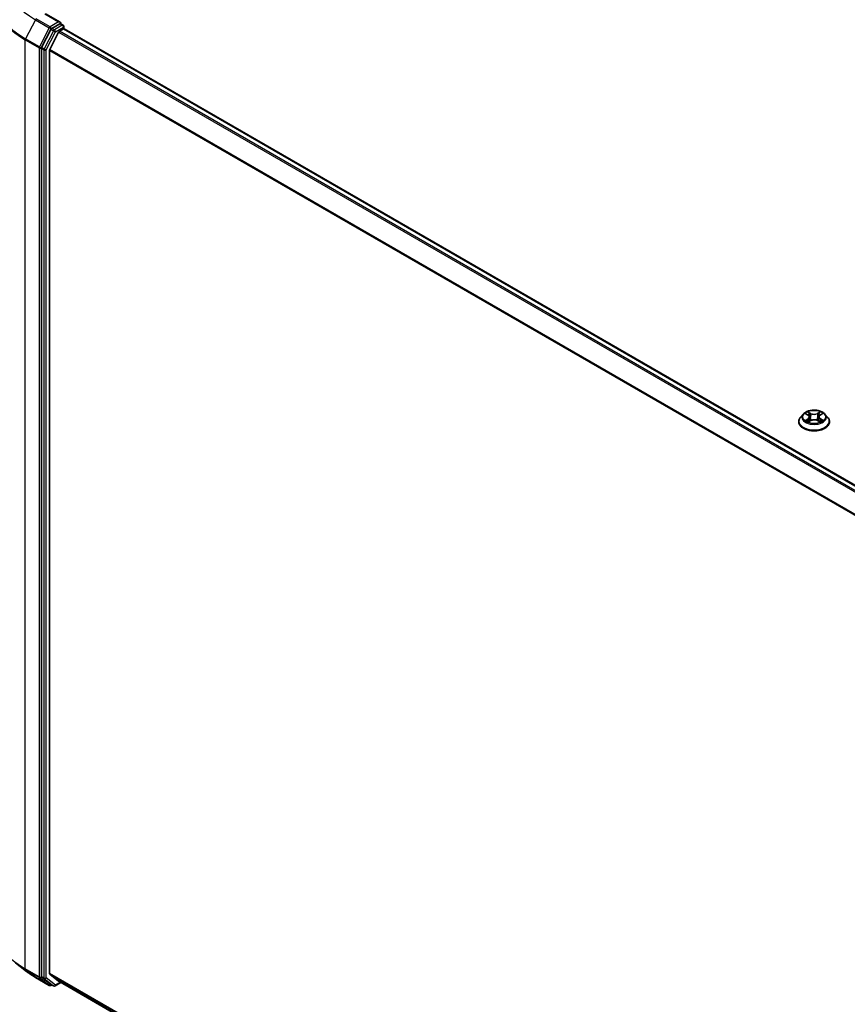
# Model space of a CAD drawing. Units: millimetres. Extents: x 72 to 10680, y 40 to 2288.
# Drawn here: x 649 to 760, y 1147 to 1279 of the extents above; entities that cross this region are included whole.
import ezdxf

# ---------------------------------------------------------------- set-up
doc = ezdxf.new("R2010")
doc.units = ezdxf.units.MM
doc.header["$LTSCALE"] = 5
doc.layers.add('Visible (ISO)', color=7, linetype='Continuous', lineweight=35)
doc.layers.add('Visible Narrow (ISO)', color=7, linetype='Continuous', lineweight=25)

msp = doc.modelspace()

# ---------------------------------------------------------------- linework, layer by layer
at = {"layer": 'Visible (ISO)'}
for p, q in [((654.0837, 1278.8797), (652.1078, 1280.0205)), ((652.8336, 1277.9212), (651.5821, 1275.4956)), ((654.021, 1278.6685), (652.9491, 1278.0497)), ((653.9909, 1277.6597), (654.5261, 1277.9687)), ((654.1215, 1278.683), (654.4817, 1278.475)), ((654.5888, 1278.2895), (654.5888, 1277.9892)), ((654.6332, 1277.9793), (846.253, 1167.3476)), ((653.8745, 1277.5296), (652.6924, 1275.2091)), ((651.5461, 1275.3616), (651.5461, 1150.2863)), ((652.6573, 1150.6877), (652.6573, 1275.0768)), ((756.4987, 1225.9378), (756.7959, 1226.1216)), ((753.6214, 1225.0422), (753.6214, 1225.066)), ((754.228, 1226.0684), (753.8737, 1225.6731)), ((754.5621, 1226.1009), (754.8716, 1225.922)), ((754.9555, 1225.0223), (755.2654, 1225.2011)), ((755.0666, 1225.6677), (755.1254, 1225.1203)), ((756.1477, 1225.2099), (756.4697, 1225.0364)), ((756.3191, 1225.6927), (756.2607, 1225.149)), ((757.1577, 1226.0684), (757.512, 1225.6731)), ((757.7643, 1225.0422), (757.7643, 1225.066)), ((649.5624, 1150.9502), (648.0544, 1152.1112)), ((652.6924, 1150.596), (653.8745, 1149.6405)), ((650.7515, 1150.1585), (652.6203, 1149.0796)), ((651.5821, 1150.1938), (652.8336, 1149.2133)), ((653.1955, 1149.0035), (652.842, 1149.2076)), ((653.4098, 1149.0035), (654.193, 1149.4556)), ((653.8838, 1149.6341), (844.0689, 1039.8307)), ((652.9491, 1149.1457), (652.8346, 1149.0796))]:
    msp.add_line(p, q, dxfattribs=at)
for centre, start, end in [((654.3745, 1278.2895), 0, 60), ((652.7274, 1149.2652), 240, 300), ((653.3027, 1149.189), 240, 300)]:
    msp.add_arc(centre, 0.2143, start, end, dxfattribs=at)
for centre, major_axis, start_param, end_param in [((652.9491, 1277.8747), (0.1071, 0.1856), 0.78539816, 1.65258071), ((653.8695, 1278.756), (0.303, 0), 0, 1.57079633), ((654.021, 1278.8435), (0.1071, -0.1856), 0.15954809, 0.78539816), ((654.5261, 1277.7937), (0.1071, 0.1856), 0, 0.78539816), ((653.9909, 1277.4848), (-0.1071, -0.1856), 3.92699082, 4.80304887), ((651.6976, 1275.4491), (0.1071, 0.1856), 1.65258071, 2.35619449), ((652.8088, 1275.1643), (-0.1071, -0.1856), 4.80304887, 5.49778714), ((652.8088, 1150.7752), (-0.1071, -0.1856), 5.49778714, 6.19252542), ((651.6976, 1150.3737), (-0.1071, -0.1856), 5.49778714, 6.20140093), ((652.9491, 1149.3932), (-0.1071, -0.1856), 6.20140093, 6.28318531), ((653.9909, 1149.8197), (-0.1071, -0.1856), 6.19252542, 6.28318531)]:
    msp.add_ellipse(centre, major_axis=major_axis, ratio=0.57735027, start_param=start_param, end_param=end_param, dxfattribs=at)
for points, knots in [([(654.021, 1278.6685), (654.0401, 1278.6796), (654.0607, 1278.6868), (654.0969, 1278.6911), (654.1123, 1278.6883), (654.1215, 1278.683)], [0.1851472285, 0.1851472285, 0.1851472285, 0.1851472285, 0.1965284229, 0.1965284229, 0.2079096173, 0.2079096173, 0.2079096173, 0.2079096173]), ([(757.1577, 1226.0684), (757.07, 1226.1661), (756.9588, 1226.2519), (756.6961, 1226.3996), (756.5431, 1226.4604), (756.2147, 1226.5491), (756.0395, 1226.5772), (755.6842, 1226.5987), (755.5043, 1226.5924), (755.1562, 1226.5461), (754.988, 1226.506), (754.679, 1226.3946), (754.5382, 1226.323), (754.347, 1226.1861), (754.2828, 1226.1296), (754.228, 1226.0684)], [5.95834871, 5.95834871, 5.95834871, 5.95834871, 6.27936164, 6.27936164, 6.61379024, 6.61379024, 6.94686769, 6.94686769, 7.27818113, 7.27818113, 7.60991704, 7.60991704, 7.943895, 7.943895, 8.14480814, 8.14480814, 8.14480814, 8.14480814]), ([(753.8737, 1225.6731), (753.8418, 1225.6375), (753.8125, 1225.6006), (753.7596, 1225.5247), (753.7361, 1225.4857), (753.6952, 1225.4055), (753.6779, 1225.3645), (753.6499, 1225.281), (753.6393, 1225.2385), (753.625, 1225.1526), (753.6214, 1225.1093), (753.6214, 1225.066)], [1.861622835, 1.861622835, 1.861622835, 1.861622835, 1.957136157, 1.957136157, 2.05264948, 2.05264948, 2.148162802, 2.148162802, 2.243676124, 2.243676124, 2.339189447, 2.339189447, 2.339189447, 2.339189447]), ([(753.6214, 1225.0422), (753.6214, 1224.9145), (753.6551, 1224.7871), (753.7857, 1224.543), (753.8849, 1224.4269), (754.1411, 1224.2162), (754.3003, 1224.1226), (754.6602, 1223.9697), (754.8611, 1223.9107), (755.2837, 1223.833), (755.5052, 1223.8142), (755.9468, 1223.8183), (756.1668, 1223.8412), (756.5842, 1223.9266), (756.7814, 1223.9892), (757.1335, 1224.1488), (757.2883, 1224.2458), (757.5381, 1224.4662), (757.6335, 1224.5894), (757.7399, 1224.8245), (757.7643, 1224.9333), (757.7643, 1225.0422)], [2.33918945, 2.33918945, 2.33918945, 2.33918945, 2.63890003, 2.63890003, 2.95131101, 2.95131101, 3.27580405, 3.27580405, 3.60153199, 3.60153199, 3.92628246, 3.92628246, 4.25063731, 4.25063731, 4.57547141, 4.57547141, 4.90126881, 4.90126881, 5.22518386, 5.22518386, 5.4807821, 5.4807821, 5.4807821, 5.4807821]), ([(754.7228, 1225.1739), (754.7362, 1225.1631), (754.7506, 1225.1523), (754.7816, 1225.1309), (754.7981, 1225.1202), (754.8331, 1225.0992), (754.8516, 1225.0889), (754.8904, 1225.0686), (754.9107, 1225.0587), (754.9448, 1225.0432), (754.9582, 1225.0374), (754.9719, 1225.0318)], [2.964329162, 2.964329162, 2.964329162, 2.964329162, 3.034401519, 3.034401519, 3.104473877, 3.104473877, 3.174546234, 3.174546234, 3.244618592, 3.244618592, 3.287767309, 3.287767309, 3.287767309, 3.287767309]), ([(755.0666, 1225.6677), (755.0645, 1225.6876), (755.0599, 1225.7073), (755.0459, 1225.7457), (755.0366, 1225.7644), (755.0138, 1225.8004), (755.0003, 1225.8177), (754.9695, 1225.8505), (754.9522, 1225.8661), (754.9143, 1225.8955), (754.8937, 1225.9093), (754.8716, 1225.922)], [5.542685456, 5.542685456, 5.542685456, 5.542685456, 5.687294768, 5.687294768, 5.831904079, 5.831904079, 5.976513391, 5.976513391, 6.121122703, 6.121122703, 6.265732015, 6.265732015, 6.265732015, 6.265732015]), ([(756.1477, 1225.2099), (756.0993, 1225.236), (756.0446, 1225.2574), (755.9271, 1225.2897), (755.8644, 1225.3005), (755.7363, 1225.3106), (755.671, 1225.31), (755.5436, 1225.2973), (755.4815, 1225.2853), (755.3658, 1225.2507), (755.3123, 1225.2282), (755.2654, 1225.2011)], [0.01745329, 0.01745329, 0.01745329, 0.01745329, 0.32463124, 0.32463124, 0.63180919, 0.63180919, 0.93898714, 0.93898714, 1.24616509, 1.24616509, 1.55334303, 1.55334303, 1.55334303, 1.55334303]), ([(756.4987, 1225.9378), (756.4783, 1225.9252), (756.4593, 1225.9117), (756.4244, 1225.8831), (756.4085, 1225.8679), (756.3802, 1225.8362), (756.3678, 1225.8195), (756.3468, 1225.785), (756.3383, 1225.7671), (756.3254, 1225.7304), (756.3211, 1225.7116), (756.3191, 1225.6927)], [1.588249619, 1.588249619, 1.588249619, 1.588249619, 1.726056914, 1.726056914, 1.863864208, 1.863864208, 2.001671502, 2.001671502, 2.139478797, 2.139478797, 2.277286091, 2.277286091, 2.277286091, 2.277286091]), ([(756.4496, 1225.0472), (756.4613, 1225.0525), (756.4727, 1225.0578), (756.5043, 1225.0731), (756.5237, 1225.0833), (756.5608, 1225.104), (756.5784, 1225.1145), (756.6115, 1225.1359), (756.627, 1225.1466), (756.6561, 1225.1682), (756.6695, 1225.179), (756.682, 1225.1896)], [4.570693404, 4.570693404, 4.570693404, 4.570693404, 4.609186376, 4.609186376, 4.679414358, 4.679414358, 4.74964234, 4.74964234, 4.819870321, 4.819870321, 4.890098303, 4.890098303, 4.890098303, 4.890098303]), ([(757.7643, 1225.066), (757.7643, 1225.1093), (757.7607, 1225.1526), (757.7464, 1225.2385), (757.7358, 1225.281), (757.7078, 1225.3645), (757.6905, 1225.4055), (757.6496, 1225.4857), (757.626, 1225.5247), (757.5732, 1225.6006), (757.5439, 1225.6375), (757.512, 1225.6731)], [5.4807821, 5.4807821, 5.4807821, 5.4807821, 5.576295423, 5.576295423, 5.671808745, 5.671808745, 5.767322068, 5.767322068, 5.86283539, 5.86283539, 5.958348713, 5.958348713, 5.958348713, 5.958348713]), ([(649.5624, 1150.9502), (649.6353, 1150.8942), (649.7094, 1150.8387), (649.8604, 1150.7291), (649.9372, 1150.675), (650.0933, 1150.568), (650.1727, 1150.5152), (650.3338, 1150.4109), (650.4157, 1150.3594), (650.5818, 1150.2579), (650.6661, 1150.2079), (650.7515, 1150.1585)], [4.570453664, 4.570453664, 4.570453664, 4.570453664, 4.598840727, 4.598840727, 4.627227791, 4.627227791, 4.655614854, 4.655614854, 4.684001917, 4.684001917, 4.71238898, 4.71238898, 4.71238898, 4.71238898])]:
    msp.add_open_spline(points, degree=3, knots=knots, dxfattribs=at)
at = {"layer": 'Visible Narrow (ISO)'}
for p, q in [((650.7431, 1279.2221), (649.4103, 1276.6387)), ((650.7431, 1279.2221), (652.6119, 1278.1432)), ((652.7274, 1278.2716), (650.8586, 1279.3506)), ((652.0007, 1280.0099), (653.8695, 1278.931)), ((652.6119, 1278.1432), (651.2791, 1275.5598)), ((653.8695, 1278.931), (652.7274, 1278.2716)), ((652.8336, 1277.9212), (652.879, 1278.0092)), ((652.8336, 1277.9212), (653.1871, 1277.7171)), ((652.879, 1278.0092), (652.9491, 1278.0497)), ((653.3027, 1277.8456), (652.9491, 1278.0497)), ((654.3745, 1278.4644), (653.3027, 1277.8456)), ((653.4542, 1277.5831), (654.5261, 1278.202)), ((654.021, 1278.6685), (654.3745, 1278.4644)), ((654.5261, 1278.202), (654.5261, 1277.9687)), ((654.5261, 1277.9687), (846.1903, 1167.3113)), ((651.2791, 1275.5598), (649.4103, 1276.6387)), ((653.1871, 1277.7171), (651.9357, 1275.2914)), ((652.2027, 1275.1575), (653.4542, 1277.5831)), ((653.8745, 1277.5296), (845.4842, 1166.9037)), ((845.6551, 1167.0024), (653.9909, 1277.6597)), ((649.3743, 1276.5048), (651.2431, 1275.4258)), ((649.3743, 1151.301), (649.3743, 1276.5048)), ((651.2431, 1275.4258), (651.2431, 1150.222)), ((651.5461, 1275.4258), (651.5821, 1275.4956)), ((651.5461, 1275.3616), (651.5461, 1275.4258)), ((651.5461, 1275.3616), (651.8997, 1275.1575)), ((651.9357, 1275.2914), (651.5821, 1275.4956)), ((651.8997, 1275.1575), (651.8997, 1150.0821)), ((652.2027, 1150.0821), (652.2027, 1275.1575)), ((652.6573, 1275.0768), (844.1697, 1164.507)), ((844.2303, 1164.6246), (652.6924, 1275.2091)), ((754.4602, 1226.1477), (754.8538, 1225.9202)), ((755.2549, 1226.1599), (754.8478, 1226.3792)), ((754.9747, 1226.2561), (755.2306, 1226.1182)), ((756.4964, 1226.3954), (756.1025, 1226.1682)), ((756.1276, 1226.127), (756.3753, 1226.2699)), ((756.1276, 1226.127), (756.1643, 1225.6216)), ((756.5175, 1225.9366), (756.8975, 1226.1716)), ((754.8682, 1225.4309), (754.4882, 1225.1959)), ((754.6553, 1225.2425), (754.8942, 1225.3903)), ((754.8893, 1224.9721), (755.2832, 1225.1993)), ((754.8942, 1225.3903), (754.9194, 1225.0548)), ((755.2306, 1226.1182), (755.1952, 1225.6121)), ((756.1308, 1225.2076), (756.5379, 1224.9883)), ((756.5067, 1225.4061), (756.4818, 1225.0622)), ((756.5067, 1225.4061), (756.7542, 1225.2631)), ((756.9255, 1225.2198), (756.5319, 1225.4473)), ((651.2431, 1150.222), (649.3743, 1151.301)), ((649.4103, 1151.2086), (651.2791, 1150.1296)), ((650.7431, 1150.1642), (649.4103, 1151.2086)), ((844.0689, 1040.1762), (652.6573, 1150.6877)), ((652.6924, 1150.596), (844.0689, 1040.1047)), ((652.6119, 1149.0853), (650.7431, 1150.1642)), ((651.2791, 1150.1296), (652.6119, 1149.0853)), ((651.5461, 1150.222), (651.5461, 1150.2863)), ((651.8997, 1150.0821), (651.5461, 1150.2863)), ((651.5821, 1150.1938), (651.5461, 1150.222)), ((651.5821, 1150.1938), (651.9357, 1149.9897)), ((651.9357, 1149.9897), (653.1871, 1149.0091)), ((653.4542, 1149.1016), (652.2027, 1150.0821)), ((652.879, 1149.1777), (652.8336, 1149.2133)), ((653.1871, 1149.0091), (652.8336, 1149.2133)), ((652.8863, 1149.182), (652.879, 1149.1777)), ((654.1302, 1149.4919), (653.4542, 1149.1016)), ((844.0689, 1039.8317), (653.8745, 1149.6405))]:
    msp.add_line(p, q, dxfattribs=at)
for centre, major_axis, ratio, start_param, end_param in [((659.7283, 1284.4097), (-12.707, 0), 0.57735027, 5.63972246, 7.06858347), ((659.7283, 1282.5959), (-14.592, 0), 0.57735027, 5.63972246, 7.06858347), ((659.7283, 1282.4827), (-14.6429, 0), 0.57735027, 0, 0.78539816), ((650.8586, 1279.1756), (-0.1071, -0.1856), 0.57735027, 3.92699082, 4.79417336), ((652.7274, 1278.0967), (-0.1071, -0.1856), 0.57735027, 3.92699082, 4.79417336), ((652.7274, 1278.0967), (-0.1904, 0.0983), 0.06670225, 0.95373744, 2.52453377), ((652.7274, 1278.0967), (0.1071, -0.1856), 0.57735027, 0.78539816, 2.35619449), ((654.3745, 1278.2895), (0.1071, 0.1856), 0.57735027, 0, 0.78539816), ((654.3745, 1278.2895), (0.1071, -0.1856), 0.57735027, 0.78539816, 2.35619449), ((654.3745, 1278.2895), (0.2143, 0), 0.57735027, 5.49778714, 6.28318531), ((649.5258, 1276.5922), (0.1071, 0.1856), 0.57735027, 1.65258071, 2.35619449), ((653.3027, 1277.6706), (-0.1071, -0.1856), 0.57735027, 3.92699082, 4.79417336), ((653.3027, 1277.6706), (-0.1904, 0.0983), 0.06670225, 0.95373744, 2.52453377), ((653.3027, 1277.6706), (0.1071, -0.1856), 0.57735027, 0.78539816, 2.35619449), ((651.3946, 1275.5133), (-0.1071, -0.1856), 0.57735027, 4.79417336, 5.49778714), ((651.3946, 1275.5133), (-0.2143, 0), 0.57735027, 0.78539816, 2.35619449), ((651.3946, 1275.5133), (0.1904, -0.0983), 0.06670225, 4.09533009, 5.66612642), ((652.0512, 1275.2449), (-0.1071, -0.1856), 0.57735027, 4.79417336, 5.49778714), ((652.0512, 1275.2449), (0.1904, -0.0983), 0.06670225, 4.09533009, 5.66612642), ((652.0512, 1275.2449), (-0.2143, 0), 0.57735027, 0.78539816, 2.35619449), ((755.6928, 1225.6838), (-1.4715, 0), 0.57735027, 5.32410767, 5.70547671), ((754.9504, 1226.2437), (-0.0289, -0.021), 0.17702694, 1.03183623, 2.4270184), ((755.2549, 1226.1307), (-0.0169, -0.0314), 0.55711694, 3.91034523, 5.39387509), ((755.6712, 1226.3908), (0.6457, 0), 0.57735027, 3.96144915, 5.49733889), ((755.6712, 1226.4174), (-0.6101, 0), 0.57735027, 0.8198565, 2.35574624), ((756.1025, 1226.139), (0.0178, -0.0309), 0.57709141, 0.87288865, 2.35641851), ((756.4004, 1226.2579), (-0.0294, 0.0203), 0.19277534, 0.69149782, 2.08667999), ((755.6928, 1225.6838), (-1.4715, 0), 0.57735027, 3.75331134, 4.13468038), ((755.6928, 1225.1295), (-2.0483, 0), 0.57735027, 5.8056187, 9.90234457), ((755.6928, 1225.066), (-2.0714, 0), 0.57735027, 0, 3.14159265), ((755.6928, 1225.0422), (2.0714, 0), 0.57735027, 3.14159265, 6.28318531), ((755.6928, 1225.6307), (-1.6494, 0), 0.57735027, 5.8056187, 9.90234457), ((755.6928, 1225.6838), (1.4715, 0), 0.57735027, 3.75331134, 4.13468038), ((754.6813, 1225.231), (-0.0066, -0.0351), 0.78821692, 4.53113519, 5.92631736), ((754.7833, 1225.1578), (-0.0304, -0.0187), 0.73470861, 5.18078596, 5.75200499), ((755.6928, 1225.5218), (1.1516, 0), 0.57735027, 2.19329936, 2.43481998), ((754.8538, 1225.8911), (0.0179, 0.0309), 0.57760901, 0, 0.78562239), ((754.4221, 1225.6713), (0.6101, 0), 0.57735027, 5.53224548, 7.06813522), ((754.8682, 1225.4018), (0.0188, -0.0304), 0.59689813, 0.85483143, 2.33836129), ((754.4221, 1225.6447), (0.6457, 0), 0.57735027, 5.53224548, 6.34508866), ((755.0401, 1226.0599), (-0.0344, -0.0098), 0.22657514, 3.86529909, 5.22072221), ((755.171, 1225.5996), (-0.0344, -0.0098), 0.22654225, 3.86529215, 5.2163381), ((755.2832, 1225.1701), (-0.0178, 0.0309), 0.57709141, 5.49801117, 6.28318531), ((755.7144, 1224.9501), (0.6101, 0), 0.57735027, 0.8198565, 2.35574624), ((756.1308, 1225.1785), (0.0169, 0.0314), 0.55711694, 0, 0.76875258), ((756.1894, 1225.6096), (-0.0345, 0.0093), 0.21931188, 4.23589058, 5.58693653), ((756.3143, 1226.0724), (-0.0345, 0.0093), 0.21934561, 4.23150691, 5.58693003), ((756.9635, 1225.6962), (-0.6101, 0), 0.57735027, 5.53224548, 7.06813522), ((756.9635, 1225.6696), (-0.6457, 0), 0.57735027, 6.22128195, 7.06813522), ((755.6928, 1225.5218), (1.1516, 0), 0.57735027, 0.73512453, 0.98230338), ((756.5175, 1225.9074), (-0.0188, 0.0304), 0.59689813, 5.47995394, 6.28318531), ((756.5319, 1225.4181), (-0.0179, -0.0309), 0.57760901, 3.92721504, 5.41074491), ((755.6928, 1225.6838), (1.4715, 0), 0.57735027, 5.32410767, 5.70547671), ((756.6241, 1225.1759), (-0.0303, 0.0189), 0.72470203, 3.62464934, 4.27850875), ((756.729, 1225.2512), (0.0071, -0.035), 0.77115644, 0.36539753, 1.7605797), ((659.7283, 1157.2789), (-14.6429, 0), 0.57735027, 0, 0.78539816), ((659.7283, 1157.1657), (14.592, 0), 0.57735027, 3.7850555, 3.92699082), ((649.5258, 1151.3885), (-0.1071, -0.1856), 0.57735027, 5.49778714, 6.20140093), ((659.7283, 1155.3518), (-12.707, 0), 0.57735027, 0.64346285, 0.78539816), ((650.8586, 1150.3441), (-0.1071, -0.1856), 0.57735027, 6.20140093, 6.28318531), ((651.3946, 1150.3095), (0.2143, 0), 0.57735027, 3.92699082, 5.49778714), ((651.3946, 1150.3095), (-0.1071, -0.1856), 0.57735027, 5.49778714, 6.20140093), ((651.3946, 1150.3095), (-0.1322, -0.1687), 0.81376746, 0.11502174, 1.68581807), ((652.0512, 1150.1696), (0.2143, 0), 0.57735027, 3.92699082, 5.49778714), ((652.0512, 1150.1696), (-0.1071, -0.1856), 0.57735027, 5.49778714, 6.20140093), ((652.0512, 1150.1696), (-0.1322, -0.1687), 0.81376746, 0.11502174, 1.68581807), ((652.7274, 1149.2652), (-0.1322, -0.1687), 0.81376746, 0.11502174, 1.68581807), ((652.7274, 1149.2652), (0.1071, -0.1856), 0.57735027, 0, 0.78539816), ((652.7274, 1149.2652), (-0.1071, -0.1856), 0.57735027, 6.20140093, 6.28318531), ((653.3027, 1149.189), (-0.1322, -0.1687), 0.81376746, 0.11502174, 1.68581807), ((653.3027, 1149.189), (-0.1071, -0.1856), 0.57735027, 6.20140093, 6.28318531), ((653.3027, 1149.189), (0.1071, -0.1856), 0.57735027, 0, 0.78539816)]:
    msp.add_ellipse(centre, major_axis=major_axis, ratio=ratio, start_param=start_param, end_param=end_param, dxfattribs=at)
msp.add_ellipse((755.6928, 1225.6838), major_axis=(-1.5296, 0), ratio=0.57735027, dxfattribs=at)
for points, knots in [([(754.6313, 1226.0609), (754.6258, 1226.0669), (754.6199, 1226.0725), (754.5982, 1226.0912), (754.581, 1226.1025), (754.547, 1226.1204), (754.5304, 1226.1275), (754.4958, 1226.1394), (754.4779, 1226.1441), (754.4602, 1226.1477)], [0.0021711343, 0.0021711343, 0.0021711343, 0.0021711343, 0.0059340385, 0.0059340385, 0.0154285, 0.0154285, 0.0237449879, 0.0237449879, 0.0323943032, 0.0323943032, 0.0323943032, 0.0323943032]), ([(754.4602, 1226.1477), (754.4764, 1226.1418), (754.4928, 1226.1352), (754.5246, 1226.1209), (754.54, 1226.1132), (754.5573, 1226.1036), (754.5597, 1226.1023), (754.5621, 1226.1009)], [-0.0323943032, -0.0323943032, -0.0323943032, -0.0323943032, -0.0237449879, -0.0237449879, -0.0154285, -0.0154285, -0.0141047389, -0.0141047389, -0.0141047389, -0.0141047389]), ([(754.9747, 1226.2561), (754.9628, 1226.2674), (754.9513, 1226.279), (754.922, 1226.3087), (754.9047, 1226.3263), (754.8742, 1226.3558), (754.8609, 1226.3681), (754.8478, 1226.3792)], [-0.0320559737, -0.0320559737, -0.0320559737, -0.0320559737, -0.0236501899, -0.0236501899, -0.0102009359, -0.0102009359, 0.0003383294, 0.0003383294, 0.0003383294, 0.0003383294]), ([(754.8478, 1226.3792), (754.8561, 1226.3669), (754.8644, 1226.3527), (754.8844, 1226.3173), (754.8962, 1226.2954), (754.9186, 1226.2578), (754.9281, 1226.2429), (754.9388, 1226.2285)], [-0.0003383294, -0.0003383294, -0.0003383294, -0.0003383294, 0.0102009359, 0.0102009359, 0.0236501899, 0.0236501899, 0.0320559737, 0.0320559737, 0.0320559737, 0.0320559737]), ([(754.9388, 1226.2285), (754.9571, 1226.2038), (754.9735, 1226.1771), (755.0015, 1226.1209), (755.013, 1226.0915), (755.0214, 1226.0619)], [-0.0289828459, -0.0289828459, -0.0289828459, -0.0289828459, -0.0145850634, -0.0145850634, 0, 0, 0, 0]), ([(755.0643, 1226.0723), (755.0551, 1226.1049), (755.0426, 1226.1373), (755.0123, 1226.1993), (754.9945, 1226.2288), (754.9747, 1226.2561)], [0, 0, 0, 0, 0.0145850634, 0.0145850634, 0.0289828459, 0.0289828459, 0.0289828459, 0.0289828459]), ([(756.3753, 1226.2699), (756.3561, 1226.242), (756.3389, 1226.2119), (756.3098, 1226.1493), (756.2979, 1226.1169), (756.2892, 1226.0844)], [0, 0, 0, 0, 0.014491423, 0.014491423, 0.0289828459, 0.0289828459, 0.0289828459, 0.0289828459]), ([(756.3321, 1226.0748), (756.3401, 1226.1043), (756.351, 1226.1338), (756.3778, 1226.1905), (756.3937, 1226.2178), (756.4115, 1226.243)], [-0.0289828459, -0.0289828459, -0.0289828459, -0.0289828459, -0.014491423, -0.014491423, 0, 0, 0, 0]), ([(756.4964, 1226.3954), (756.4862, 1226.386), (756.4759, 1226.3759), (756.4555, 1226.3551), (756.4453, 1226.3444), (756.4234, 1226.3208), (756.4115, 1226.3078), (756.3913, 1226.2863), (756.3834, 1226.278), (756.3753, 1226.2699)], [-0.0323943032, -0.0323943032, -0.0323943032, -0.0323943032, -0.0237449879, -0.0237449879, -0.0154285, -0.0154285, -0.0059340385, -0.0059340385, 0, 0, 0, 0]), ([(756.4115, 1226.243), (756.4188, 1226.2533), (756.4254, 1226.2639), (756.4414, 1226.291), (756.4499, 1226.3073), (756.4648, 1226.3363), (756.4713, 1226.3492), (756.484, 1226.3737), (756.4902, 1226.3852), (756.4964, 1226.3954)], [0, 0, 0, 0, 0.0059340385, 0.0059340385, 0.0154285, 0.0154285, 0.0237449879, 0.0237449879, 0.0323943032, 0.0323943032, 0.0323943032, 0.0323943032]), ([(756.8975, 1226.1716), (756.8761, 1226.1668), (756.8545, 1226.1603), (756.8068, 1226.1409), (756.7812, 1226.127), (756.7469, 1226.1), (756.7362, 1226.09), (756.7268, 1226.0789)], [-0.0003383294, -0.0003383294, -0.0003383294, -0.0003383294, 0.0102009359, 0.0102009359, 0.0236501899, 0.0236501899, 0.0304177795, 0.0304177795, 0.0304177795, 0.0304177795]), ([(756.7959, 1226.1216), (756.81, 1226.1303), (756.8245, 1226.1384), (756.8585, 1226.1555), (756.8781, 1226.1641), (756.8975, 1226.1716)], [-0.0183403547, -0.0183403547, -0.0183403547, -0.0183403547, -0.0102009359, -0.0102009359, 0.0003383294, 0.0003383294, 0.0003383294, 0.0003383294]), ([(754.6553, 1225.2425), (754.6436, 1225.2401), (754.6304, 1225.2375), (754.5946, 1225.2295), (754.5708, 1225.2235), (754.5272, 1225.2102), (754.5076, 1225.2034), (754.4882, 1225.1959)], [-0.0320559737, -0.0320559737, -0.0320559737, -0.0320559737, -0.0236501899, -0.0236501899, -0.0102009359, -0.0102009359, 0.0003383294, 0.0003383294, 0.0003383294, 0.0003383294]), ([(754.4882, 1225.1959), (754.5096, 1225.2007), (754.5312, 1225.2038), (754.5789, 1225.2075), (754.6045, 1225.2071), (754.6415, 1225.2039), (754.6546, 1225.202), (754.6654, 1225.2)], [-0.0003383294, -0.0003383294, -0.0003383294, -0.0003383294, 0.0102009359, 0.0102009359, 0.0236501899, 0.0236501899, 0.0320559737, 0.0320559737, 0.0320559737, 0.0320559737]), ([(754.7573, 1225.1693), (754.7449, 1225.1894), (754.7298, 1225.2059), (754.6953, 1225.2304), (754.676, 1225.2386), (754.6553, 1225.2425)], [0, 0, 0, 0, 0.0145850634, 0.0145850634, 0.0289828459, 0.0289828459, 0.0289828459, 0.0289828459]), ([(754.6654, 1225.2), (754.684, 1225.1966), (754.7014, 1225.1893), (754.7188, 1225.1769), (754.7208, 1225.1754), (754.7228, 1225.1739)], [-0.0289828459, -0.0289828459, -0.0289828459, -0.0289828459, -0.0145850634, -0.0145850634, -0.0126983089, -0.0126983089, -0.0126983089, -0.0126983089]), ([(754.9664, 1225.0286), (754.9621, 1225.0289), (754.958, 1225.0288), (754.9443, 1225.027), (754.9358, 1225.0235), (754.9209, 1225.0132), (754.9144, 1225.0069), (754.9017, 1224.9915), (754.8955, 1224.9823), (754.8893, 1224.9721)], [0.0021847946, 0.0021847946, 0.0021847946, 0.0021847946, 0.0059340385, 0.0059340385, 0.0154285, 0.0154285, 0.0237449879, 0.0237449879, 0.0323943032, 0.0323943032, 0.0323943032, 0.0323943032]), ([(754.8893, 1224.9721), (754.8995, 1224.9815), (754.9098, 1224.9903), (754.9302, 1225.0061), (754.9403, 1225.0132), (754.9522, 1225.0204), (754.9538, 1225.0214), (754.9555, 1225.0223)], [-0.0323943032, -0.0323943032, -0.0323943032, -0.0323943032, -0.0237449879, -0.0237449879, -0.0154285, -0.0154285, -0.0141146605, -0.0141146605, -0.0141146605, -0.0141146605]), ([(755.0214, 1226.0619), (755.0432, 1225.9852), (755.0651, 1225.9085), (755.1088, 1225.7551), (755.1306, 1225.6784), (755.1524, 1225.6017)], [-0.0687798542, -0.0687798542, -0.0687798542, -0.0687798542, -0.0343899271, -0.0343899271, 0, 0, 0, 0]), ([(755.1952, 1225.6121), (755.1734, 1225.6888), (755.1516, 1225.7655), (755.108, 1225.9189), (755.0861, 1225.9956), (755.0643, 1226.0723)], [0, 0, 0, 0, 0.0343899271, 0.0343899271, 0.0687798542, 0.0687798542, 0.0687798542, 0.0687798542]), ([(755.1524, 1225.6017), (755.1836, 1225.4921), (755.2193, 1225.3846), (755.2689, 1225.2573), (755.2779, 1225.2351), (755.2871, 1225.213)], [-0.0982412545, -0.0982412545, -0.0982412545, -0.0982412545, -0.0491206273, -0.0491206273, -0.0386689442, -0.0386689442, -0.0386689442, -0.0386689442]), ([(755.3202, 1225.2293), (755.3121, 1225.2502), (755.3041, 1225.2712), (755.2581, 1225.3967), (755.2246, 1225.5035), (755.1952, 1225.6121)], [0.0391938654, 0.0391938654, 0.0391938654, 0.0391938654, 0.0491206273, 0.0491206273, 0.0982412545, 0.0982412545, 0.0982412545, 0.0982412545]), ([(756.1643, 1225.6216), (756.1363, 1225.5124), (756.1041, 1225.405), (756.0614, 1225.2843), (756.0558, 1225.2687), (756.0501, 1225.2532)], [0, 0, 0, 0, 0.0491206273, 0.0491206273, 0.0564109063, 0.0564109063, 0.0564109063, 0.0564109063]), ([(756.0847, 1225.2398), (756.091, 1225.2558), (756.0972, 1225.2718), (756.143, 1225.3936), (756.1773, 1225.5019), (756.2071, 1225.6121)], [-0.0566040459, -0.0566040459, -0.0566040459, -0.0566040459, -0.0491206273, -0.0491206273, 0, 0, 0, 0]), ([(756.2892, 1226.0844), (756.2684, 1226.0072), (756.2475, 1225.9301), (756.2059, 1225.7758), (756.1851, 1225.6987), (756.1643, 1225.6216)], [0, 0, 0, 0, 0.0343899271, 0.0343899271, 0.0687798542, 0.0687798542, 0.0687798542, 0.0687798542]), ([(756.2071, 1225.6121), (756.2279, 1225.6892), (756.2487, 1225.7663), (756.2904, 1225.9205), (756.3112, 1225.9977), (756.3321, 1226.0748)], [-0.0687798542, -0.0687798542, -0.0687798542, -0.0687798542, -0.0343899271, -0.0343899271, 0, 0, 0, 0]), ([(756.5379, 1224.9883), (756.5296, 1225.0006), (756.5212, 1225.0114), (756.5013, 1225.0311), (756.4895, 1225.0387), (756.4698, 1225.0432), (756.4636, 1225.0437), (756.4568, 1225.0433)], [-0.0003383294, -0.0003383294, -0.0003383294, -0.0003383294, 0.0102009359, 0.0102009359, 0.0236501899, 0.0236501899, 0.0293675114, 0.0293675114, 0.0293675114, 0.0293675114]), ([(756.4697, 1225.0364), (756.4793, 1225.0313), (756.4887, 1225.0254), (756.5115, 1225.0098), (756.5248, 1224.9994), (756.5379, 1224.9883)], [-0.0175772842, -0.0175772842, -0.0175772842, -0.0175772842, -0.0102009359, -0.0102009359, 0.0003383294, 0.0003383294, 0.0003383294, 0.0003383294]), ([(756.7542, 1225.2631), (756.7327, 1225.2588), (756.7127, 1225.2501), (756.6773, 1225.2248), (756.6618, 1225.2081), (756.6492, 1225.1879)], [0, 0, 0, 0, 0.014491423, 0.014491423, 0.0289828459, 0.0289828459, 0.0289828459, 0.0289828459]), ([(756.682, 1225.1896), (756.6852, 1225.1924), (756.6886, 1225.1951), (756.708, 1225.2089), (756.7259, 1225.2166), (756.7453, 1225.2204)], [-0.0176179727, -0.0176179727, -0.0176179727, -0.0176179727, -0.014491423, -0.014491423, 0, 0, 0, 0]), ([(756.7453, 1225.2204), (756.7532, 1225.222), (756.7622, 1225.2235), (756.7875, 1225.2269), (756.8047, 1225.2283), (756.8387, 1225.2291), (756.8553, 1225.2286), (756.8898, 1225.2258), (756.9078, 1225.2234), (756.9255, 1225.2198)], [0, 0, 0, 0, 0.0059340385, 0.0059340385, 0.0154285, 0.0154285, 0.0237449879, 0.0237449879, 0.0323943032, 0.0323943032, 0.0323943032, 0.0323943032]), ([(756.9255, 1225.2198), (756.9093, 1225.2257), (756.8929, 1225.231), (756.8611, 1225.2403), (756.8456, 1225.2443), (756.8137, 1225.2519), (756.7972, 1225.2553), (756.772, 1225.26), (756.7628, 1225.2616), (756.7542, 1225.2631)], [-0.0323943032, -0.0323943032, -0.0323943032, -0.0323943032, -0.0237449879, -0.0237449879, -0.0154285, -0.0154285, -0.0059340385, -0.0059340385, 0, 0, 0, 0])]:
    msp.add_open_spline(points, degree=3, knots=knots, dxfattribs=at)
for points in [[(754.7802, 1225.1321), (754.7726, 1225.1445), (754.7649, 1225.1569), (754.7573, 1225.1693)], [(756.6492, 1225.1879), (756.6398, 1225.1728), (756.6304, 1225.1577), (756.621, 1225.1426)]]:
    msp.add_open_spline(points, degree=3, dxfattribs=at)

doc.saveas('drawing.dxf')
